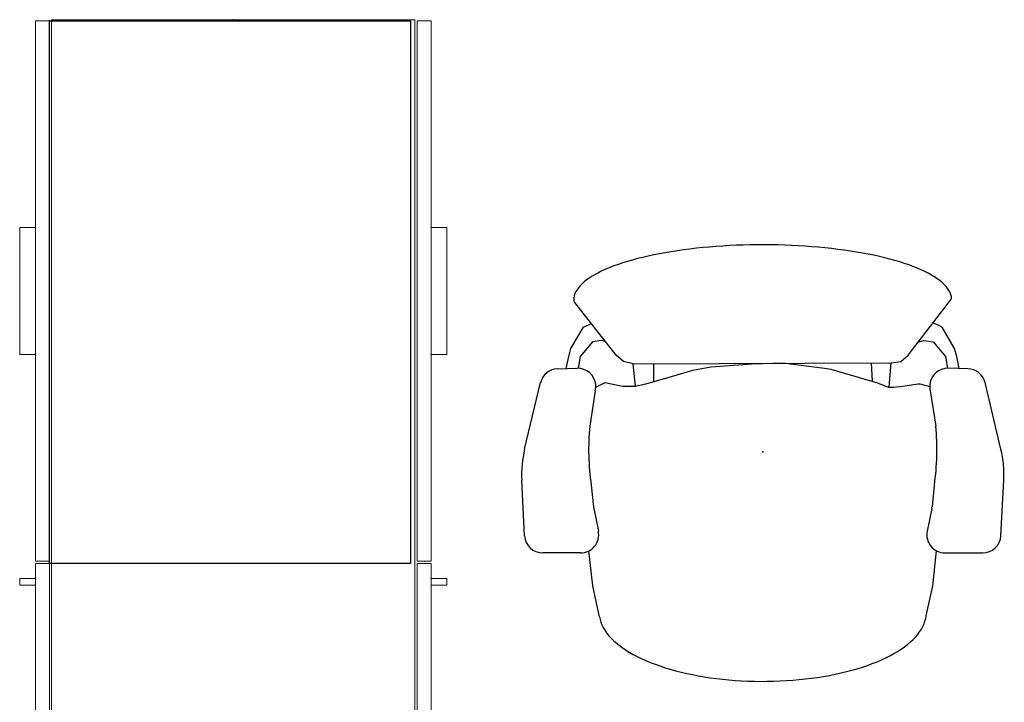
# Model space of a CAD drawing. Units: inches. Extents: x -21 to 241, y -6 to 145.
# Drawn here: x 48 to 102, y 107 to 145 of the extents above; entities that cross this region are included whole.
import ezdxf

# ---------------------------------------------------------------- set-up
doc = ezdxf.new("R2010")
doc.units = ezdxf.units.IN
doc.header["$MEASUREMENT"] = 0
doc.layers.add('SEAT', color=5, linetype='Continuous')
doc.layers.add('STORAGE', color=4, linetype='Continuous')

# ---------------------------------------------------------------- blocks, each defined once
blk = doc.blocks.new('hl2cfs_82452281bdllkl_0p')
at = {"layer": 'STORAGE', "linetype": 'Continuous', "lineweight": 0}
for p, q in [((11.437, 11.73), (11.437, 10.885)), ((18.407, 11.76), (11.467, 11.76)), ((18.437, 10.885), (18.437, 11.73)), ((30.75, 10.885), (30.75, 11.73)), ((30.78, 11.76), (31.095, 11.76)), ((31.125, 10.885), (31.125, 11.73)), ((0.063, 10.885), (29.812, 10.885)), ((0.063, 10.125), (0.063, 10.885)), ((29.812, 10.125), (29.812, 10.885)), ((29.938, 10.885), (44.612, 10.885)), ((29.938, 10.125), (29.938, 10.885)), ((44.612, 10.125), (44.612, 10.885)), ((0, 10), (0, -10)), ((44.675, 10), (0, 10)), ((0.063, 10.125), (29.812, 10.125)), ((29.938, 10.125), (44.612, 10.125)), ((44.675, -10), (44.675, 10)), ((0, -10), (44.675, -10)), ((29.812, -10.125), (0.063, -10.125)), ((0.063, -10.125), (0.063, -10.885)), ((29.812, -10.125), (29.812, -10.885)), ((44.612, -10.125), (29.938, -10.125)), ((29.938, -10.125), (29.938, -10.885)), ((44.612, -10.125), (44.612, -10.885)), ((29.812, -10.885), (0.063, -10.885)), ((11.437, -10.885), (11.437, -11.73)), ((18.437, -11.73), (18.437, -10.885)), ((44.612, -10.885), (29.938, -10.885)), ((30.75, -11.73), (30.75, -10.885)), ((31.125, -11.73), (31.125, -10.885)), ((11.467, -11.76), (18.407, -11.76)), ((31.095, -11.76), (30.78, -11.76))]:
    blk.add_line(p, q, dxfattribs=at)
for centre, start, end in [((11.467, 11.73), 90, 180), ((18.407, 11.73), 0, 90), ((30.78, 11.73), 90, 180), ((31.095, 11.73), 0, 90), ((11.467, -11.73), 180, 270), ((18.407, -11.73), 270, 360), ((30.78, -11.73), 180, 270), ((31.095, -11.73), 270, 0)]:
    blk.add_arc(centre, 0.03, start, end, dxfattribs=at)
at = {"layer": 'STORAGE'}
for p in [(0, 0), (44.675, 0)]:
    blk.add_point(p, dxfattribs=at)
blk = doc.blocks.new('vff891_012030_0p')
at = {"layer": 'STORAGE'}
blk.add_lwpolyline([(0, 0), (29.88, 0), (29.88, -19.88), (0, -19.88)], close=True, dxfattribs=at)
for p in [(0, 0), (29.88, 0)]:
    blk.add_point(p, dxfattribs=at)
blk = doc.blocks.new('1aeron2_b_tlim_arms_posturefitsl_3p')
at = {"layer": 'SEAT'}
for p, q in [((-0.15, 13.111), (-3.812, 12.239)), ((4.614, 13.109), (1.547, 13.266)), ((5.562, 10.03), (5.562, 12.11)), ((-4.58, 11.289), (-4.605, 10.211)), ((-5.321, 8.01), (-8.354, 10.339)), ((-5.688, 10.56), (-6.875, 9.873)), ((-5.25, 10.685), (-5.688, 10.56)), ((-4.591, 10.817), (-5.25, 10.685)), ((-6.875, 9.873), (-7.097, 9.374)), ((-6.062, 9.373), (-5.25, 10.06)), ((-5.25, 10.06), (-4.604, 10.16)), ((-6.125, 8.873), (-6.062, 9.373)), ((-3.356, 9.219), (-1.42, 9.527)), ((1.831, 9.443), (3.018, 9.315)), ((3.107, 9.301), (4.366, 9.049)), ((7.367, 9.355), (5.449, 9.568)), ((9.024, 8.992), (7.367, 9.355)), ((-6.067, 8.583), (-6.125, 8.873)), ((-3.742, 8.653), (-3.608, 9.188)), ((-3.742, 8.536), (-3.742, 8.653)), ((-3.625, 7.718), (-3.742, 8.536)), ((-4.97, 7.601), (-5.321, 8.01)), ((-4.911, 7.075), (-4.97, 7.601)), ((-3.567, 7.192), (-3.625, 7.718)), ((-4.853, -7.133), (-4.911, 7.075)), ((-3.567, 6.952), (-4.911, 7.075)), ((-3.567, 6.899), (-3.567, 7.192)), ((-3.8, 6.315), (-3.567, 6.899)), ((-4.907, 5.961), (-3.887, 6.021)), ((-4.561, 3.742), (-3.8, 6.315)), ((-4.911, 1.111), (-4.619, 3.391)), ((-4.619, 3.391), (-4.561, 3.742)), ((-4.853, -0.585), (-4.911, 1.111)), ((-4.678, -2.865), (-4.853, -0.585)), ((-4.502, -3.859), (-4.678, -2.865)), ((-4.093, -5.204), (-4.502, -3.859)), ((-3.742, -6.432), (-4.093, -5.204)), ((-4.853, -6.022), (-3.859, -6.022)), ((-3.625, -7.016), (-3.742, -6.432)), ((-3.626, -7.011), (-4.853, -7.133)), ((-3.625, -7.718), (-3.625, -7.016)), ((-4.853, -7.133), (-4.97, -7.659)), ((-5.321, -8.069), (-8.219, -10.354)), ((-4.97, -7.659), (-5.321, -8.069)), ((-3.817, -8.678), (-3.625, -7.718)), ((-6.085, -8.671), (-6.125, -8.873)), ((-6.125, -8.873), (-6.062, -9.373)), ((-3.562, -9.189), (-3.817, -8.678)), ((3.107, -9.301), (4.366, -9.049)), ((9.08, -8.985), (7.367, -9.355)), ((-6.875, -9.873), (-7.065, -9.444)), ((-6.062, -9.373), (-5.25, -10.06)), ((-3.356, -9.219), (-1.42, -9.527)), ((1.831, -9.443), (3.018, -9.315)), ((7.367, -9.355), (5.449, -9.568)), ((-5.688, -10.56), (-6.875, -9.873)), ((-5.25, -10.06), (-4.604, -10.16)), ((-4.58, -11.289), (-4.605, -10.211)), ((5.562, -10.03), (5.562, -12.11)), ((-5.25, -10.685), (-5.688, -10.56)), ((-4.591, -10.817), (-5.25, -10.685)), ((-0.15, -13.111), (-3.812, -12.239)), ((4.614, -13.109), (1.547, -13.266))]:
    blk.add_line(p, q, dxfattribs=at)
at = {"layer": 'SEAT', "flags": 128}
for points in [[(-8.561, 10.385), (-8.672, 10.353), (-8.782, 10.307), (-8.892, 10.248), (-9.001, 10.174), (-9.109, 10.087), (-9.216, 9.987), (-9.322, 9.873), (-9.427, 9.747), (-9.53, 9.607), (-9.632, 9.454), (-9.732, 9.289), (-9.831, 9.111), (-9.927, 8.921), (-10.021, 8.719), (-10.113, 8.506), (-10.203, 8.281), (-10.29, 8.045), (-10.374, 7.799), (-10.456, 7.542), (-10.535, 7.274), (-10.612, 6.998), (-10.685, 6.711), (-10.755, 6.416), (-10.822, 6.113), (-10.885, 5.801), (-10.946, 5.481), (-11.002, 5.154), (-11.056, 4.82), (-11.105, 4.48), (-11.151, 4.134), (-11.194, 3.782), (-11.232, 3.425), (-11.267, 3.064), (-11.297, 2.698), (-11.324, 2.329), (-11.347, 1.957), (-11.366, 1.582), (-11.381, 1.205), (-11.392, 0.827), (-11.399, 0.447), (-11.401, 0.067), (-11.4, -0.313), (-11.395, -0.693), (-11.385, -1.072), (-11.372, -1.45), (-11.354, -1.825), (-11.333, -2.198), (-11.307, -2.569), (-11.278, -2.936), (-11.245, -3.298), (-11.208, -3.657), (-11.167, -4.01), (-11.122, -4.359), (-11.074, -4.701), (-11.022, -5.037), (-10.966, -5.367), (-10.907, -5.689), (-10.845, -6.004), (-10.779, -6.31), (-10.71, -6.608), (-10.638, -6.898), (-10.563, -7.178), (-10.484, -7.449), (-10.404, -7.709), (-10.32, -7.959), (-10.234, -8.199), (-10.145, -8.428), (-10.054, -8.645), (-9.96, -8.851), (-9.865, -9.045), (-9.767, -9.228), (-9.668, -9.397), (-9.567, -9.554), (-9.464, -9.699), (-9.359, -9.83), (-9.254, -9.949), (-9.147, -10.054), (-9.039, -10.145), (-8.93, -10.223), (-8.821, -10.288), (-8.711, -10.338), (-8.6, -10.375), (-8.489, -10.398), (-8.378, -10.407)], [(9.08, -8.985), (9.229, -8.954), (9.377, -8.91), (9.524, -8.852), (9.67, -8.781), (9.815, -8.696), (9.958, -8.597), (10.1, -8.486), (10.239, -8.361), (10.377, -8.223), (10.512, -8.073), (10.645, -7.91), (10.774, -7.735), (10.901, -7.548), (11.024, -7.35), (11.144, -7.14), (11.261, -6.919), (11.374, -6.687), (11.483, -6.445), (11.587, -6.193), (11.688, -5.932), (11.784, -5.662), (11.876, -5.382), (11.962, -5.095), (12.044, -4.799), (12.121, -4.496), (12.193, -4.187), (12.26, -3.87), (12.322, -3.548), (12.378, -3.221), (12.428, -2.888), (12.474, -2.551), (12.513, -2.21), (12.547, -1.866), (12.575, -1.518), (12.597, -1.169), (12.614, -0.817), (12.624, -0.464), (12.629, -0.111), (12.628, 0.243), (12.621, 0.596), (12.608, 0.948), (12.59, 1.299), (12.565, 1.648), (12.535, 1.994), (12.499, 2.337), (12.457, 2.677), (12.41, 3.012), (12.358, 3.343), (12.299, 3.669), (12.236, 3.989), (12.167, 4.303), (12.093, 4.61), (12.014, 4.91), (11.931, 5.203), (11.842, 5.487), (11.749, 5.763), (11.651, 6.03), (11.549, 6.288), (11.443, 6.536), (11.332, 6.775), (11.218, 7.002), (11.1, 7.219), (10.979, 7.425), (10.854, 7.619), (10.726, 7.802), (10.596, 7.972), (10.462, 8.13), (10.326, 8.276), (10.188, 8.409), (10.047, 8.529), (9.905, 8.636), (9.761, 8.729), (9.616, 8.809), (9.469, 8.875), (9.322, 8.928), (9.173, 8.967), (9.024, 8.992)]]:
    blk.add_lwpolyline(points, dxfattribs=at)
at = {"layer": 'SEAT'}
for centre, radius, start, end in [((1.24, 7.274), 6, 87.0643, 103.3925), ((4.562, 12.11), 1, 0, 87.0643), ((-3.58, 11.266), 1, 103.3925, 178.698), ((-8.506, 10.141), 0.25, 52.4809, 102.7266), ((-3.605, 10.188), 1, 178.698, 262.725), ((4.562, 10.03), 1, 258.6901, 0), ((-3.605, 10.188), 1, 262.725, 284.3814), ((-0.145, -4.202), 13.788, 81.7564, 95.3033), ((2.91, 8.321), 1, 78.6901, 83.8298), ((-3.605, -10.188), 1, 97.275, 181.302), ((-3.605, -10.188), 1, 75.6186, 97.275), ((4.562, -10.03), 1, 0, 101.3099), ((-0.145, 4.202), 13.788, 264.6967, 278.2436), ((2.91, -8.321), 1, 276.1702, 281.3099), ((-8.373, -10.157), 0.25, 268.8874, 308.2544), ((-3.58, -11.266), 1, 181.302, 256.6075), ((4.562, -12.11), 1, 272.9357, 0), ((1.24, -7.274), 6, 256.6075, 272.9357)]:
    blk.add_arc(centre, radius, start, end, dxfattribs=at)
blk.add_point((0, 0), dxfattribs=at)

msp = doc.modelspace()

# ---------------------------------------------------------------- block references
for name, p, rotation in [('hl2cfs_82452281bdllkl_0p', (59.561, 144.928), 270), ('vff891_012030_0p', (49.441, 114.988), 90), ('1aeron2_b_tlim_arms_posturefitsl_3p', (88.705, 121.137), 270)]:
    msp.add_blockref(name, p, dxfattribs=dict(rotation=rotation))

doc.saveas('drawing.dxf')
